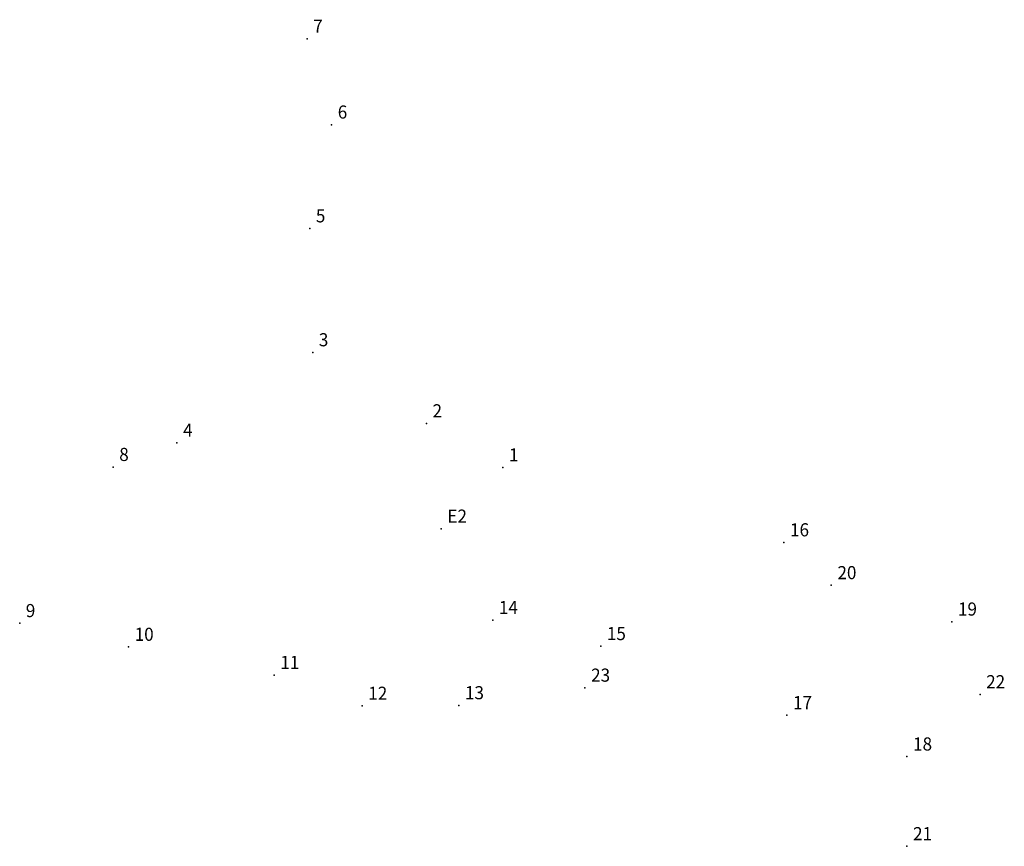
# Model space of a CAD drawing. Extents: x 179166 to 179442, y 1663447 to 1663856.
import ezdxf

# ---------------------------------------------------------------- set-up
doc = ezdxf.new("R2010")
doc.units = 0
doc.header["$MEASUREMENT"] = 0
doc.linetypes.add('CONTINUO', pattern=[0])
doc.layers.get('0').update_dxf_attribs({"linetype": 'CONTINUOUS'})
doc.layers.add('_TG', color=7, linetype='CONTINUO')
doc.styles.add('SIMPLEX', font='simplex', dxfattribs={"height": 0.2})

# ---------------------------------------------------------------- blocks, each defined once
blk = doc.blocks.new('SIMB_PONTO')
at = {"color": 0}
blk.add_point((0, 0), dxfattribs=at)
for tag in ['COTA', 'PONTO', 'DESC']:
    blk.add_attdef(tag, (0, 0), '', height=1)

msp = doc.modelspace()

# ---------------------------------------------------------------- block references
at = {"layer": '_TG', "color": 3}
ref = msp.add_blockref('SIMB_PONTO', (179401.734, 1663854.543), dxfattribs=at)
ref.add_attrib('PONTO', '7', (179402.084, 1663854.893), dxfattribs={"layer": '0', "color": 1, "height": 0.75, "style": 'SIMPLEX', "width": 0.954526, "flags": 8})
ref = msp.add_blockref('SIMB_PONTO', (179403.137, 1663849.642), dxfattribs=at)
ref.add_attrib('PONTO', '6', (179403.487, 1663849.992), dxfattribs={"layer": '0', "color": 1, "height": 0.75, "style": 'SIMPLEX', "width": 0.954526, "flags": 8})
ref = msp.add_blockref('SIMB_PONTO', (179401.888, 1663843.711), dxfattribs=at)
ref.add_attrib('PONTO', '5', (179402.238, 1663844.061), dxfattribs={"layer": '0', "color": 1, "height": 0.75, "style": 'SIMPLEX', "width": 0.954526, "flags": 8})
ref = msp.add_blockref('SIMB_PONTO', (179402.058, 1663836.63), dxfattribs=at)
ref.add_attrib('PONTO', '3', (179402.408, 1663836.98), dxfattribs={"layer": '0', "color": 1, "height": 0.75, "style": 'SIMPLEX', "width": 0.954526, "flags": 8})
ref = msp.add_blockref('SIMB_PONTO', (179408.548, 1663832.57), dxfattribs=at)
ref.add_attrib('PONTO', '2', (179408.898, 1663832.92), dxfattribs={"layer": '0', "color": 1, "height": 0.75, "style": 'SIMPLEX', "width": 0.954526, "flags": 8})
ref = msp.add_blockref('SIMB_PONTO', (179394.308, 1663831.467), dxfattribs=at)
ref.add_attrib('PONTO', '4', (179394.658, 1663831.817), dxfattribs={"layer": '0', "color": 1, "height": 0.75, "style": 'SIMPLEX', "width": 0.954526, "flags": 8})
ref = msp.add_blockref('SIMB_PONTO', (179390.663, 1663830.077), dxfattribs=at)
ref.add_attrib('PONTO', '8', (179391.013, 1663830.427), dxfattribs={"layer": '0', "color": 1, "height": 0.75, "style": 'SIMPLEX', "width": 0.954526, "flags": 8})
ref = msp.add_blockref('SIMB_PONTO', (179412.913, 1663830.051), dxfattribs=at)
ref.add_attrib('PONTO', '1', (179413.263, 1663830.401), dxfattribs={"layer": '0', "color": 1, "height": 0.75, "style": 'SIMPLEX', "width": 0.954526, "flags": 8})
ref = msp.add_blockref('SIMB_PONTO', (179409.396, 1663826.552), dxfattribs=at)
ref.add_attrib('PONTO', 'E2', (179409.746, 1663826.902), dxfattribs={"layer": '0', "color": 1, "height": 0.75, "style": 'SIMPLEX', "width": 0.954526, "flags": 8})
ref = msp.add_blockref('SIMB_PONTO', (179428.959, 1663825.77), dxfattribs=at)
ref.add_attrib('PONTO', '16', (179429.309, 1663826.12), dxfattribs={"layer": '0', "color": 1, "height": 0.75, "style": 'SIMPLEX', "width": 0.954526, "flags": 8})
ref = msp.add_blockref('SIMB_PONTO', (179431.664, 1663823.323), dxfattribs=at)
ref.add_attrib('PONTO', '20', (179432.014, 1663823.673), dxfattribs={"layer": '0', "color": 1, "height": 0.75, "style": 'SIMPLEX', "width": 0.954526, "flags": 8})
ref = msp.add_blockref('SIMB_PONTO', (179385.328, 1663821.154), dxfattribs=at)
ref.add_attrib('PONTO', '9', (179385.678, 1663821.504), dxfattribs={"layer": '0', "color": 1, "height": 0.75, "style": 'SIMPLEX', "width": 0.954526, "flags": 8})
ref = msp.add_blockref('SIMB_PONTO', (179412.337, 1663821.332), dxfattribs=at)
ref.add_attrib('PONTO', '14', (179412.687, 1663821.682), dxfattribs={"layer": '0', "color": 1, "height": 0.75, "style": 'SIMPLEX', "width": 0.954526, "flags": 8})
ref = msp.add_blockref('SIMB_PONTO', (179438.547, 1663821.242), dxfattribs=at)
ref.add_attrib('PONTO', '19', (179438.897, 1663821.592), dxfattribs={"layer": '0', "color": 1, "height": 0.75, "style": 'SIMPLEX', "width": 0.954526, "flags": 8})
ref = msp.add_blockref('SIMB_PONTO', (179391.543, 1663819.801), dxfattribs=at)
ref.add_attrib('PONTO', '10', (179391.893, 1663820.151), dxfattribs={"layer": '0', "color": 1, "height": 0.75, "style": 'SIMPLEX', "width": 0.954526, "flags": 8})
ref = msp.add_blockref('SIMB_PONTO', (179418.502, 1663819.842), dxfattribs=at)
ref.add_attrib('PONTO', '15', (179418.852, 1663820.192), dxfattribs={"layer": '0', "color": 1, "height": 0.75, "style": 'SIMPLEX', "width": 0.954526, "flags": 8})
ref = msp.add_blockref('SIMB_PONTO', (179399.857, 1663818.193), dxfattribs=at)
ref.add_attrib('PONTO', '11', (179400.207, 1663818.543), dxfattribs={"layer": '0', "color": 1, "height": 0.75, "style": 'SIMPLEX', "width": 0.954526, "flags": 8})
ref = msp.add_blockref('SIMB_PONTO', (179417.602, 1663817.466), dxfattribs=at)
ref.add_attrib('PONTO', '23', (179417.952, 1663817.816), dxfattribs={"layer": '0', "color": 1, "height": 0.75, "style": 'SIMPLEX', "width": 0.954526, "flags": 8})
ref = msp.add_blockref('SIMB_PONTO', (179440.156, 1663817.09), dxfattribs=at)
ref.add_attrib('PONTO', '22', (179440.506, 1663817.44), dxfattribs={"layer": '0', "color": 1, "height": 0.75, "style": 'SIMPLEX', "width": 0.954526, "flags": 8})
ref = msp.add_blockref('SIMB_PONTO', (179404.879, 1663816.432), dxfattribs=at)
ref.add_attrib('PONTO', '12', (179405.229, 1663816.782), dxfattribs={"layer": '0', "color": 1, "height": 0.75, "style": 'SIMPLEX', "width": 0.954526, "flags": 8})
ref = msp.add_blockref('SIMB_PONTO', (179410.4, 1663816.462), dxfattribs=at)
ref.add_attrib('PONTO', '13', (179410.75, 1663816.812), dxfattribs={"layer": '0', "color": 1, "height": 0.75, "style": 'SIMPLEX', "width": 0.954526, "flags": 8})
ref = msp.add_blockref('SIMB_PONTO', (179429.13, 1663815.895), dxfattribs=at)
ref.add_attrib('PONTO', '17', (179429.48, 1663816.245), dxfattribs={"layer": '0', "color": 1, "height": 0.75, "style": 'SIMPLEX', "width": 0.954526, "flags": 8})
ref = msp.add_blockref('SIMB_PONTO', (179435.984, 1663813.533), dxfattribs=at)
ref.add_attrib('PONTO', '18', (179436.334, 1663813.883), dxfattribs={"layer": '0', "color": 1, "height": 0.75, "style": 'SIMPLEX', "width": 0.954526, "flags": 8})
ref = msp.add_blockref('SIMB_PONTO', (179435.983, 1663808.41), dxfattribs=at)
ref.add_attrib('PONTO', '21', (179436.333, 1663808.76), dxfattribs={"layer": '0', "color": 1, "height": 0.75, "style": 'SIMPLEX', "width": 0.954526, "flags": 8})

doc.saveas('drawing.dxf')
